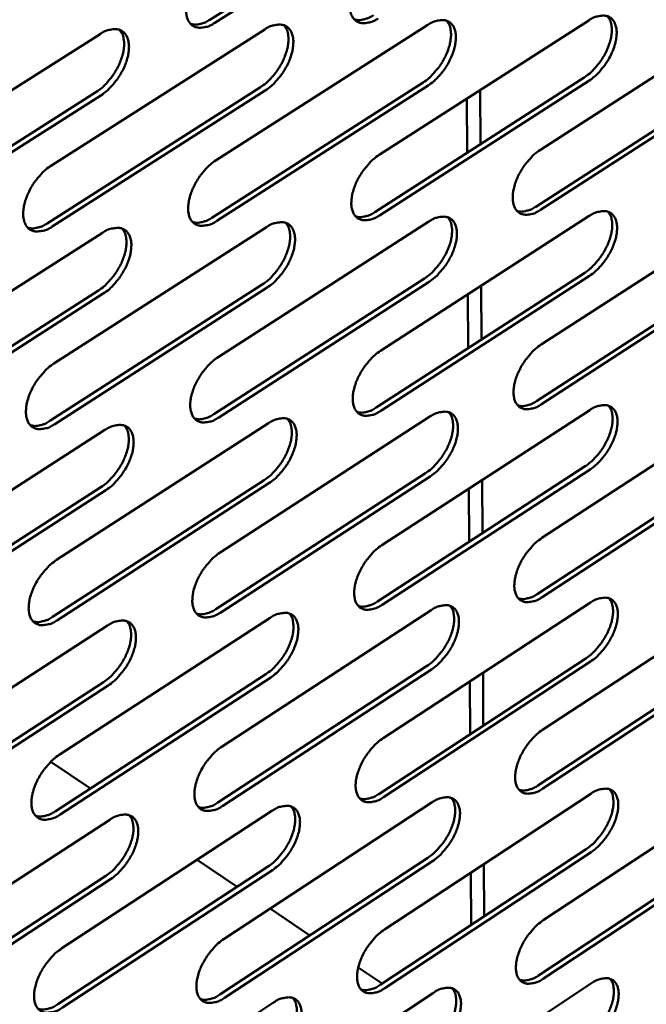
# Model space of a CAD drawing. Units: millimetres. Extents: x 72 to 6443, y 110 to 4510.
# Drawn here: x 5883 to 5922, y 3809 to 3869 of the extents above; entities that cross this region are included whole.
import ezdxf

# ---------------------------------------------------------------- set-up
doc = ezdxf.new("R2010")
doc.units = ezdxf.units.MM
doc.header["$LTSCALE"] = 22
doc.layers.add('Visible (ISO)', color=7, linetype='Continuous', lineweight=50)

msp = doc.modelspace()

# ---------------------------------------------------------------- linework, layer by layer
at = {"layer": 'Visible (ISO)'}
for p, q in [((5894.799, 3868.952), (5907.793, 3877.22)), ((5908.091, 3877.028), (5895.097, 3868.758)), ((5905.169, 3860.669), (5918.011, 3868.908)), ((5915.047, 3860.987), (5927.776, 3869.18)), ((5885.086, 3860.023), (5898.161, 3868.355)), ((5895.182, 3860.348), (5908.14, 3868.633)), ((5874.878, 3859.694), (5888.072, 3868.073)), ((5904.898, 3857.159), (5917.725, 3865.403)), ((5914.765, 3857.496), (5927.478, 3865.694)), ((5927.774, 3865.503), (5915.06, 3857.304)), ((5884.839, 3856.475), (5897.898, 3864.812)), ((5894.923, 3856.819), (5907.865, 3865.109)), ((5908.162, 3864.917), (5895.22, 3856.625)), ((5918.021, 3865.212), (5905.194, 3856.966)), ((5874.643, 3856.127), (5887.821, 3864.512)), ((5888.119, 3864.317), (5874.941, 3855.93)), ((5898.195, 3864.618), (5885.136, 3856.279)), ((5910.565, 3860.802), (5910.548, 3864.121)), ((5911.376, 3861.323), (5911.36, 3864.641)), ((5905.251, 3848.666), (5918.043, 3856.927)), ((5915.09, 3849.047), (5927.77, 3857.262)), ((5885.249, 3847.89), (5898.271, 3856.245)), ((5895.304, 3848.28), (5908.211, 3856.587)), ((5875.082, 3847.496), (5888.223, 3855.898)), ((5914.809, 3845.585), (5927.473, 3853.804)), ((5904.981, 3845.185), (5917.758, 3853.451)), ((5918.053, 3853.259), (5905.276, 3844.991)), ((5927.768, 3853.614), (5915.103, 3845.392)), ((5885.002, 3844.373), (5898.009, 3852.732)), ((5895.046, 3844.781), (5907.937, 3853.093)), ((5908.232, 3852.9), (5895.341, 3844.586)), ((5911.433, 3849.36), (5911.418, 3852.648)), ((5874.848, 3843.959), (5887.972, 3852.366)), ((5888.269, 3852.171), (5875.145, 3843.762)), ((5898.305, 3852.538), (5885.298, 3844.177)), ((5910.626, 3848.837), (5910.609, 3852.126)), ((5915.133, 3837.2), (5927.763, 3845.436)), ((5905.332, 3836.756), (5918.074, 3845.038)), ((5885.41, 3835.854), (5898.381, 3844.23)), ((5895.425, 3836.307), (5908.281, 3844.636)), ((5875.284, 3835.395), (5888.372, 3843.819)), ((5914.853, 3833.766), (5927.468, 3842.007)), ((5927.761, 3841.815), (5915.146, 3833.573)), ((5895.167, 3832.838), (5908.008, 3841.171)), ((5905.063, 3833.305), (5917.79, 3841.591)), ((5918.084, 3841.399), (5905.357, 3833.11)), ((5885.164, 3832.366), (5898.119, 3840.746)), ((5898.414, 3840.552), (5885.459, 3832.169)), ((5908.302, 3840.977), (5895.462, 3832.642)), ((5911.49, 3837.489), (5911.475, 3840.749)), ((5875.051, 3831.888), (5888.123, 3840.317)), ((5888.418, 3840.121), (5875.346, 3831.691)), ((5910.686, 3836.966), (5910.67, 3840.225)), ((5915.175, 3825.444), (5927.757, 3833.701)), ((5895.545, 3824.428), (5908.35, 3832.778)), ((5905.413, 3824.939), (5918.106, 3833.242)), ((5885.57, 3823.911), (5898.489, 3832.309)), ((5875.485, 3823.389), (5888.521, 3831.834)), ((5914.896, 3822.039), (5927.463, 3830.3)), ((5905.145, 3821.516), (5917.822, 3829.823)), ((5927.755, 3830.108), (5915.188, 3821.846)), ((5895.288, 3820.987), (5908.078, 3829.341)), ((5908.371, 3829.147), (5895.582, 3820.791)), ((5918.115, 3829.63), (5905.438, 3821.321)), ((5885.325, 3820.453), (5898.228, 3828.854)), ((5898.522, 3828.659), (5885.618, 3820.256)), ((5911.547, 3825.711), (5911.532, 3828.941)), ((5875.252, 3819.912), (5888.272, 3828.362)), ((5888.566, 3828.166), (5875.547, 3819.714)), ((5910.746, 3825.186), (5910.73, 3828.417)), ((5887.481, 3821.857), (5885.047, 3823.486)), ((5915.217, 3813.779), (5927.751, 3822.055)), ((5905.493, 3813.213), (5918.136, 3821.536)), ((5895.664, 3812.641), (5908.419, 3821.011)), ((5885.728, 3812.063), (5898.597, 3820.48)), ((5875.684, 3811.478), (5888.668, 3819.944)), ((5914.939, 3810.402), (5927.458, 3818.682)), ((5927.749, 3818.49), (5915.23, 3810.208)), ((5895.408, 3809.229), (5908.148, 3817.603)), ((5905.226, 3809.819), (5917.854, 3818.146)), ((5918.146, 3817.952), (5905.518, 3809.623)), ((5885.484, 3808.633), (5898.337, 3817.055)), ((5896.478, 3815.837), (5894.016, 3817.484)), ((5908.44, 3817.409), (5895.7, 3809.033)), ((5911.603, 3814.024), (5911.588, 3817.225)), ((5875.452, 3808.03), (5888.42, 3816.501)), ((5898.63, 3816.859), (5885.777, 3808.436)), ((5910.805, 3813.498), (5910.789, 3816.699)), ((5888.713, 3816.304), (5875.745, 3807.832)), ((5900.929, 3812.858), (5898.486, 3814.493)), ((5905.349, 3809.9), (5903.883, 3810.881)), ((5905.573, 3801.578), (5918.167, 3809.92)), ((5895.782, 3800.945), (5908.487, 3809.335)), ((5885.886, 3800.306), (5898.704, 3808.744))]:
    msp.add_line(p, q, dxfattribs=at)
at = {"layer": 'Visible (ISO)', "flags": 128}
for points in [[(5895.097, 3868.758, -0.04778), (5894.805, 3868.587, -0.062693), (5894.559, 3868.508, -0.024432), (5894.225, 3868.462, -0.053049), (5894.07, 3868.465, -0.07152), (5893.862, 3868.522, -0.072421), (5893.681, 3868.635, -0.066463), (5893.531, 3868.799, -0.065293), (5893.427, 3869, -0.043167), (5893.357, 3869.267, -0.045972), (5893.336, 3869.526, -0.028198), (5893.359, 3869.865, -0.032021), (5893.415, 3870.16, -0.022376), (5893.526, 3870.522, -0.024581), (5893.657, 3870.841, -0.020904), (5893.836, 3871.183, -0.021371), (5894.039, 3871.501, -0.022349), (5894.155, 3871.654, -0.007658), (5894.522, 3872.077, -0.040667), (5894.704, 3872.25, -0.023138), (5895.06, 3872.511)], [(5905.111, 3869.035, -0.047979), (5904.822, 3868.864, -0.062836), (5904.578, 3868.786, -0.024578), (5904.248, 3868.74, -0.053377), (5904.095, 3868.743, -0.071952), (5903.889, 3868.8, -0.072871), (5903.71, 3868.912, -0.066553), (5903.562, 3869.076, -0.065334), (5903.461, 3869.275, -0.042925), (5903.391, 3869.541, -0.045785), (5903.372, 3869.798, -0.027984), (5903.396, 3870.136, -0.031825), (5903.452, 3870.429, -0.022227), (5903.563, 3870.789, -0.024422), (5903.694, 3871.106, -0.020792), (5903.872, 3871.446, -0.021244), (5904.073, 3871.763, -0.022267), (5904.189, 3871.915, -0.007612), (5904.553, 3872.336, -0.04057), (5904.733, 3872.508, -0.023057), (5905.086, 3872.767)], [(5893.613, 3868.698, 0.039808), (5893.833, 3868.65, 0.066834), (5893.967, 3868.651, 0.019131), (5894.14, 3868.681, 0.014169), (5894.371, 3868.737, 0.049194), (5894.555, 3868.808, 0.034051), (5894.799, 3868.952)], [(5903.645, 3868.973, 0.039663), (5903.862, 3868.927, 0.066674), (5903.994, 3868.928, 0.019016), (5904.164, 3868.958, 0.014065), (5904.392, 3869.015, 0.049009), (5904.573, 3869.085, 0.033905), (5904.814, 3869.227)], [(5907.865, 3865.109, 0.022382), (5908.206, 3865.36, 0.039567), (5908.38, 3865.525, 0.00718), (5908.737, 3865.932, 0.021653), (5908.847, 3866.074, 0.02045), (5909.046, 3866.379, 0.020137), (5909.222, 3866.704, 0.023145), (5909.355, 3867.012, 0.021246), (5909.471, 3867.359, 0.029529), (5909.535, 3867.646, 0.025973), (5909.571, 3867.978, 0.041685), (5909.566, 3868.17, 0.023679), (5909.512, 3868.504, 0.074544), (5909.455, 3868.659, 0.044419), (5909.301, 3868.888)], [(5908.14, 3868.633, -0.048081), (5908.428, 3868.803, -0.062902), (5908.672, 3868.882, -0.02463), (5909, 3868.927, -0.053555), (5909.153, 3868.924, -0.072162), (5909.358, 3868.867, -0.073151), (5909.535, 3868.756, -0.066608), (5909.682, 3868.593, -0.065406), (5909.782, 3868.393, -0.042793), (5909.85, 3868.129, -0.04571), (5909.869, 3867.873, -0.02785), (5909.845, 3867.536, -0.031722), (5909.788, 3867.245, -0.022117), (5909.677, 3866.887, -0.024322), (5909.547, 3866.572, -0.020689), (5909.37, 3866.233, -0.021144), (5909.17, 3865.918, -0.022153), (5909.055, 3865.768, -0.007539), (5908.692, 3865.347, -0.040394), (5908.513, 3865.176, -0.022943), (5908.162, 3864.917)], [(5917.725, 3865.403, 0.022321), (5918.064, 3865.653, 0.039498), (5918.236, 3865.817, 0.007148), (5918.59, 3866.222, 0.02159), (5918.7, 3866.363, 0.020351), (5918.897, 3866.667, 0.020048), (5919.073, 3866.991, 0.02303), (5919.206, 3867.298, 0.021133), (5919.321, 3867.643, 0.029405), (5919.385, 3867.928, 0.02583), (5919.421, 3868.259, 0.041603), (5919.416, 3868.45, 0.02366), (5919.364, 3868.782, 0.074565), (5919.308, 3868.935, 0.044366), (5919.156, 3869.163)], [(5918.011, 3868.908, -0.04828), (5918.296, 3869.077, -0.063043), (5918.538, 3869.155, -0.024774), (5918.863, 3869.2, -0.053885), (5919.014, 3869.197, -0.072594), (5919.216, 3869.141, -0.073598), (5919.392, 3869.03, -0.066692), (5919.536, 3868.868, -0.06544), (5919.634, 3868.67, -0.042551), (5919.701, 3868.406, -0.045522), (5919.719, 3868.152, -0.02764), (5919.694, 3867.817, -0.031529), (5919.637, 3867.528, -0.021971), (5919.526, 3867.171, -0.024166), (5919.396, 3866.858, -0.02058), (5919.22, 3866.521, -0.02102), (5919.021, 3866.207, -0.022073), (5918.907, 3866.058, -0.007494), (5918.547, 3865.64, -0.040298), (5918.369, 3865.47, -0.022863), (5918.021, 3865.212)], [(5887.821, 3864.512, 0.022503), (5888.167, 3864.764, 0.039701), (5888.344, 3864.931, 0.007244), (5888.704, 3865.341, 0.021779), (5888.816, 3865.485, 0.020649), (5889.017, 3865.792, 0.020316), (5889.195, 3866.121, 0.023377), (5889.33, 3866.432, 0.021475), (5889.446, 3866.782, 0.029777), (5889.51, 3867.072, 0.026261), (5889.545, 3867.407, 0.041844), (5889.539, 3867.601, 0.02371), (5889.484, 3867.939, 0.074491), (5889.425, 3868.096, 0.044518), (5889.268, 3868.328)], [(5888.072, 3868.073, -0.047683), (5888.366, 3868.246, -0.062616), (5888.614, 3868.325, -0.024339), (5888.949, 3868.371, -0.052898), (5889.105, 3868.368, -0.071297), (5889.315, 3868.311, -0.072251), (5889.497, 3868.198, -0.066427), (5889.648, 3868.033, -0.065325), (5889.752, 3867.832, -0.043276), (5889.823, 3867.565, -0.046085), (5889.844, 3867.306, -0.028279), (5889.822, 3866.966, -0.032115), (5889.766, 3866.671, -0.022416), (5889.655, 3866.309, -0.024639), (5889.524, 3865.99, -0.020911), (5889.345, 3865.648, -0.021397), (5889.142, 3865.329, -0.022317), (5889.025, 3865.177, -0.00763), (5888.658, 3864.753, -0.040585), (5888.475, 3864.579, -0.023104), (5888.119, 3864.317)], [(5897.898, 3864.812, 0.022442), (5898.241, 3865.064, 0.039634), (5898.417, 3865.23, 0.007212), (5898.775, 3865.638, 0.021716), (5898.886, 3865.781, 0.020549), (5899.086, 3866.087, 0.020226), (5899.263, 3866.414, 0.023261), (5899.398, 3866.724, 0.02136), (5899.513, 3867.072, 0.029653), (5899.577, 3867.361, 0.026117), (5899.613, 3867.694, 0.041766), (5899.607, 3867.887, 0.023695), (5899.553, 3868.223, 0.07452), (5899.495, 3868.379, 0.04447), (5899.339, 3868.61)], [(5898.161, 3868.355, -0.047882), (5898.452, 3868.526, -0.062759), (5898.698, 3868.605, -0.024485), (5899.03, 3868.65, -0.053226), (5899.184, 3868.647, -0.07173), (5899.391, 3868.59, -0.072702), (5899.571, 3868.478, -0.066519), (5899.719, 3868.314, -0.065367), (5899.822, 3868.114, -0.043034), (5899.891, 3867.848, -0.045897), (5899.911, 3867.591, -0.028063), (5899.888, 3867.253, -0.031917), (5899.832, 3866.96, -0.022265), (5899.721, 3866.599, -0.02448), (5899.59, 3866.282, -0.020799), (5899.412, 3865.942, -0.02127), (5899.211, 3865.625, -0.022235), (5899.095, 3865.474, -0.007584), (5898.73, 3865.052, -0.040489), (5898.549, 3864.879, -0.023023), (5898.195, 3864.618)], [(5905.194, 3856.966, -0.047692), (5904.906, 3856.795, -0.062468), (5904.662, 3856.715, -0.024371), (5904.334, 3856.668, -0.05306), (5904.181, 3856.67, -0.072086), (5903.976, 3856.725, -0.073087), (5903.798, 3856.835, -0.067123), (5903.651, 3856.996, -0.065816), (5903.55, 3857.194, -0.043231), (5903.481, 3857.457, -0.046051), (5903.461, 3857.712, -0.028018), (5903.485, 3858.048, -0.031901), (5903.541, 3858.338, -0.02217), (5903.652, 3858.697, -0.024402), (5903.782, 3859.012, -0.020692), (5903.959, 3859.351, -0.021171), (5904.16, 3859.666, -0.022122), (5904.275, 3859.817, -0.007525), (5904.638, 3860.237, -0.040331), (5904.817, 3860.409, -0.022909), (5905.169, 3860.669)], [(5915.06, 3857.304, -0.047888), (5914.775, 3857.134, -0.062608), (5914.534, 3857.054, -0.024514), (5914.209, 3857.007, -0.053387), (5914.058, 3857.009, -0.072519), (5913.855, 3857.064, -0.073538), (5913.679, 3857.173, -0.067212), (5913.534, 3857.334, -0.065853), (5913.434, 3857.531, -0.042987), (5913.367, 3857.793, -0.045862), (5913.349, 3858.046, -0.027805), (5913.373, 3858.38, -0.031706), (5913.43, 3858.669, -0.022023), (5913.54, 3859.026, -0.024246), (5913.67, 3859.339, -0.020583), (5913.846, 3859.676, -0.021047), (5914.046, 3859.99, -0.022041), (5914.16, 3860.139, -0.00748), (5914.52, 3860.558, -0.040236), (5914.698, 3860.729, -0.02283), (5915.047, 3860.987)], [(5885.136, 3856.279, -0.047297), (5884.842, 3856.106, -0.062185), (5884.594, 3856.026, -0.024083), (5884.259, 3855.978, -0.052409), (5884.103, 3855.98, -0.07122), (5883.893, 3856.035, -0.072178), (5883.71, 3856.146, -0.066932), (5883.559, 3856.309, -0.065729), (5883.454, 3856.509, -0.043719), (5883.382, 3856.775, -0.04643), (5883.36, 3857.033, -0.028452), (5883.382, 3857.372, -0.032297), (5883.438, 3857.666, -0.02247), (5883.548, 3858.028, -0.024721), (5883.679, 3858.347, -0.020915), (5883.859, 3858.69, -0.021424), (5884.061, 3859.009, -0.022285), (5884.178, 3859.161, -0.007615), (5884.546, 3859.586, -0.040522), (5884.729, 3859.76, -0.02307), (5885.086, 3860.023)], [(5895.22, 3856.625, -0.047495), (5894.929, 3856.452, -0.062327), (5894.683, 3856.372, -0.024227), (5894.351, 3856.325, -0.052734), (5894.197, 3856.327, -0.071653), (5893.989, 3856.382, -0.072633), (5893.809, 3856.492, -0.067029), (5893.66, 3856.654, -0.065775), (5893.557, 3856.853, -0.043475), (5893.486, 3857.118, -0.04624), (5893.465, 3857.374, -0.028234), (5893.489, 3857.712, -0.032098), (5893.544, 3858.004, -0.022319), (5893.655, 3858.365, -0.024561), (5893.786, 3858.681, -0.020803), (5893.964, 3859.022, -0.021297), (5894.165, 3859.339, -0.022203), (5894.281, 3859.491, -0.00757), (5894.647, 3859.914, -0.040427), (5894.828, 3860.087, -0.02299), (5895.182, 3860.348)], [(5913.612, 3857.237, 0.039658), (5913.825, 3857.193, 0.066797), (5913.955, 3857.195, 0.019039), (5914.123, 3857.226, 0.014001), (5914.348, 3857.283, 0.048815), (5914.527, 3857.353, 0.033802), (5914.765, 3857.496)], [(5893.736, 3856.561, 0.039952), (5893.956, 3856.514, 0.067125), (5894.09, 3856.514, 0.019272), (5894.263, 3856.545, 0.014211), (5894.494, 3856.602, 0.049186), (5894.678, 3856.673, 0.034096), (5894.923, 3856.819)], [(5903.728, 3856.901, 0.039805), (5903.945, 3856.855, 0.066962), (5904.077, 3856.856, 0.019155), (5904.247, 3856.887, 0.014106), (5904.475, 3856.944, 0.049001), (5904.656, 3857.015, 0.033949), (5904.898, 3857.159)], [(5907.937, 3853.093, 0.022186), (5908.276, 3853.344, 0.039255), (5908.448, 3853.508, 0.007065), (5908.803, 3853.913, 0.021466), (5908.912, 3854.053, 0.020312), (5909.11, 3854.356, 0.019987), (5909.285, 3854.68, 0.023012), (5909.419, 3854.985, 0.021108), (5909.534, 3855.329, 0.029389), (5909.598, 3855.614, 0.025823), (5909.635, 3855.943, 0.041546), (5909.631, 3856.134, 0.02357), (5909.58, 3856.465, 0.074419), (5909.524, 3856.618, 0.044283), (5909.373, 3856.847)], [(5908.211, 3856.587, -0.047793), (5908.498, 3856.758, -0.062532), (5908.741, 3856.838, -0.024423), (5909.068, 3856.885, -0.053237), (5909.219, 3856.883, -0.072297), (5909.423, 3856.828, -0.073369), (5909.6, 3856.719, -0.067178), (5909.746, 3856.558, -0.065888), (5909.846, 3856.361, -0.043097), (5909.914, 3856.098, -0.045974), (5909.933, 3855.845, -0.027884), (5909.908, 3855.511, -0.031797), (5909.852, 3855.222, -0.022061), (5909.742, 3854.865, -0.024302), (5909.612, 3854.552, -0.02059), (5909.435, 3854.214, -0.021072), (5909.236, 3853.9, -0.02201), (5909.122, 3853.751, -0.007453), (5908.761, 3853.331, -0.040157), (5908.582, 3853.16, -0.022797), (5908.232, 3852.9)], [(5917.758, 3853.451, 0.022127), (5918.094, 3853.7, 0.039188), (5918.266, 3853.864, 0.007034), (5918.618, 3854.268, 0.021404), (5918.726, 3854.407, 0.020215), (5918.923, 3854.709, 0.0199), (5919.097, 3855.03, 0.022899), (5919.23, 3855.334, 0.020997), (5919.345, 3855.677, 0.029266), (5919.409, 3855.96, 0.025681), (5919.447, 3856.288, 0.041463), (5919.443, 3856.477, 0.02355), (5919.393, 3856.807, 0.074438), (5919.338, 3856.959, 0.044229), (5919.188, 3857.186)], [(5918.043, 3856.927, -0.047989), (5918.327, 3857.096, -0.062672), (5918.568, 3857.176, -0.024566), (5918.891, 3857.222, -0.053564), (5919.042, 3857.22, -0.072729), (5919.243, 3857.166, -0.073819), (5919.418, 3857.057, -0.067265), (5919.561, 3856.897, -0.065922), (5919.66, 3856.701, -0.042853), (5919.726, 3856.44, -0.045785), (5919.744, 3856.188, -0.027672), (5919.719, 3855.855, -0.031603), (5919.662, 3855.568, -0.021915), (5919.552, 3855.213, -0.024147), (5919.422, 3854.901, -0.020482), (5919.247, 3854.566, -0.020949), (5919.048, 3854.253, -0.021931), (5918.936, 3854.105, -0.007409), (5918.577, 3853.687, -0.040062), (5918.4, 3853.517, -0.022718), (5918.053, 3853.259)], [(5883.634, 3856.217, 0.040098), (5883.857, 3856.168, 0.067288), (5883.993, 3856.168, 0.019389), (5884.169, 3856.199, 0.014317), (5884.403, 3856.256, 0.049372), (5884.59, 3856.328, 0.034244), (5884.839, 3856.475)], [(5888.223, 3855.898, -0.047399), (5888.516, 3856.071, -0.06225), (5888.763, 3856.151, -0.024135), (5889.097, 3856.199, -0.052585), (5889.252, 3856.197, -0.071431), (5889.461, 3856.142, -0.072462), (5889.642, 3856.031, -0.066993), (5889.792, 3855.869, -0.065807), (5889.896, 3855.67, -0.043585), (5889.967, 3855.405, -0.046354), (5889.988, 3855.148, -0.028315), (5889.965, 3854.811, -0.032191), (5889.91, 3854.518, -0.022358), (5889.799, 3854.158, -0.024619), (5889.668, 3853.841, -0.02081), (5889.49, 3853.5, -0.021322), (5889.288, 3853.182, -0.022172), (5889.172, 3853.031, -0.007542), (5888.806, 3852.607, -0.040346), (5888.624, 3852.433, -0.022956), (5888.269, 3852.171)], [(5898.009, 3852.732, 0.022245), (5898.35, 3852.983, 0.039321), (5898.524, 3853.148, 0.007095), (5898.881, 3853.555, 0.021527), (5898.991, 3853.696, 0.02041), (5899.19, 3854, 0.020075), (5899.366, 3854.325, 0.023127), (5899.5, 3854.632, 0.02122), (5899.616, 3854.978, 0.029512), (5899.68, 3855.264, 0.025965), (5899.717, 3855.595, 0.041627), (5899.712, 3855.786, 0.023588), (5899.66, 3856.119, 0.074397), (5899.603, 3856.274, 0.044335), (5899.45, 3856.504)], [(5898.271, 3856.245, -0.047596), (5898.561, 3856.417, -0.062391), (5898.806, 3856.496, -0.024279), (5899.137, 3856.544, -0.05291), (5899.29, 3856.542, -0.071864), (5899.496, 3856.487, -0.072916), (5899.676, 3856.377, -0.067087), (5899.823, 3856.215, -0.06585), (5899.925, 3856.017, -0.043341), (5899.995, 3855.754, -0.046164), (5900.015, 3855.499, -0.028098), (5899.991, 3855.163, -0.031993), (5899.935, 3854.872, -0.022209), (5899.825, 3854.513, -0.02446), (5899.695, 3854.198, -0.020699), (5899.517, 3853.859, -0.021196), (5899.316, 3853.543, -0.022091), (5899.202, 3853.393, -0.007497), (5898.838, 3852.971, -0.040251), (5898.657, 3852.799, -0.022876), (5898.305, 3852.538)], [(5887.972, 3852.366, 0.022304), (5888.316, 3852.619, 0.039386), (5888.492, 3852.785, 0.007126), (5888.851, 3853.194, 0.021589), (5888.961, 3853.335, 0.020508), (5889.161, 3853.641, 0.020162), (5889.339, 3853.967, 0.023241), (5889.473, 3854.275, 0.021333), (5889.589, 3854.623, 0.029635), (5889.653, 3854.91, 0.026108), (5889.69, 3855.242, 0.041706), (5889.685, 3855.435, 0.023603), (5889.631, 3855.77, 0.074371), (5889.574, 3855.926, 0.044384), (5889.419, 3856.157)], [(5915.103, 3845.392, -0.047599), (5914.819, 3845.222, -0.062239), (5914.579, 3845.141, -0.024306), (5914.255, 3845.093, -0.053064), (5914.104, 3845.094, -0.072645), (5913.903, 3845.147, -0.07375), (5913.727, 3845.254, -0.067783), (5913.583, 3845.412, -0.066336), (5913.484, 3845.607, -0.043292), (5913.417, 3845.866, -0.046126), (5913.398, 3846.117, -0.027838), (5913.423, 3846.45, -0.03178), (5913.479, 3846.736, -0.021967), (5913.589, 3847.091, -0.024226), (5913.719, 3847.403, -0.020485), (5913.894, 3847.739, -0.020975), (5914.093, 3848.051, -0.0219), (5914.206, 3848.199, -0.007395), (5914.565, 3848.618, -0.040001), (5914.743, 3848.788, -0.022685), (5915.09, 3849.047)], [(5905.276, 3844.991, -0.047405), (5904.989, 3844.82, -0.062101), (5904.746, 3844.739, -0.024165), (5904.419, 3844.69, -0.05274), (5904.267, 3844.691, -0.072212), (5904.063, 3844.744, -0.073296), (5903.885, 3844.852, -0.067692), (5903.739, 3845.011, -0.066299), (5903.638, 3845.207, -0.043539), (5903.569, 3845.467, -0.046317), (5903.55, 3845.72, -0.028052), (5903.574, 3846.054, -0.031976), (5903.63, 3846.342, -0.022114), (5903.74, 3846.699, -0.024382), (5903.869, 3847.012, -0.020593), (5904.046, 3847.35, -0.021098), (5904.246, 3847.664, -0.021979), (5904.36, 3847.813, -0.007439), (5904.722, 3848.234, -0.040095), (5904.901, 3848.406, -0.022764), (5905.251, 3848.666)], [(5885.298, 3844.177, -0.047014), (5885.005, 3844.003, -0.061822), (5884.759, 3843.921, -0.02388), (5884.424, 3843.872, -0.052094), (5884.269, 3843.872, -0.071344), (5884.06, 3843.926, -0.072381), (5883.878, 3844.035, -0.067496), (5883.727, 3844.195, -0.066212), (5883.623, 3844.393, -0.044032), (5883.551, 3844.656, -0.046701), (5883.529, 3844.912, -0.028488), (5883.551, 3845.249, -0.032374), (5883.607, 3845.541, -0.022413), (5883.717, 3845.902, -0.0247), (5883.847, 3846.218, -0.020813), (5884.026, 3846.56, -0.021349), (5884.228, 3846.877, -0.02214), (5884.344, 3847.029, -0.007528), (5884.711, 3847.453, -0.040284), (5884.893, 3847.628, -0.022923), (5885.249, 3847.89)], [(5895.341, 3844.586, -0.04721), (5895.051, 3844.413, -0.061962), (5894.807, 3844.332, -0.024022), (5894.476, 3844.283, -0.052417), (5894.322, 3844.284, -0.071778), (5894.116, 3844.337, -0.072839), (5893.936, 3844.446, -0.067596), (5893.788, 3844.605, -0.066258), (5893.685, 3844.802, -0.043785), (5893.615, 3845.064, -0.046509), (5893.594, 3845.318, -0.028269), (5893.617, 3845.654, -0.032174), (5893.673, 3845.944, -0.022262), (5893.783, 3846.303, -0.02454), (5893.913, 3846.617, -0.020702), (5894.091, 3846.957, -0.021223), (5894.291, 3847.273, -0.022059), (5894.406, 3847.423, -0.007483), (5894.771, 3847.846, -0.040189), (5894.951, 3848.019, -0.022843), (5895.304, 3848.28)], [(5913.655, 3845.322, 0.039792), (5913.869, 3845.279, 0.067075), (5913.998, 3845.281, 0.019172), (5914.166, 3845.312, 0.014039), (5914.391, 3845.37, 0.048802), (5914.571, 3845.441, 0.033841), (5914.809, 3845.585)], [(5893.858, 3844.519, 0.04009), (5894.077, 3844.472, 0.067409), (5894.211, 3844.473, 0.019409), (5894.384, 3844.504, 0.01425), (5894.616, 3844.562, 0.049173), (5894.801, 3844.634, 0.034137), (5895.046, 3844.781)], [(5903.81, 3844.923, 0.039941), (5904.027, 3844.878, 0.067243), (5904.158, 3844.879, 0.019291), (5904.328, 3844.91, 0.014144), (5904.557, 3844.968, 0.048987), (5904.739, 3845.04, 0.033989), (5904.981, 3845.185)], [(5908.008, 3841.171, 0.021993), (5908.344, 3841.421, 0.038947), (5908.516, 3841.585, 0.006951), (5908.869, 3841.989, 0.02128), (5908.977, 3842.127, 0.020176), (5909.173, 3842.428, 0.019839), (5909.348, 3842.749, 0.02288), (5909.481, 3843.052, 0.020971), (5909.597, 3843.393, 0.029249), (5909.661, 3843.675, 0.025673), (5909.699, 3844.002, 0.041405), (5909.696, 3844.191, 0.023461), (5909.647, 3844.52, 0.074292), (5909.592, 3844.672, 0.044146), (5909.443, 3844.899)], [(5908.281, 3844.636, -0.047505), (5908.567, 3844.807, -0.062164), (5908.809, 3844.888, -0.024216), (5909.134, 3844.937, -0.052915), (5909.285, 3844.936, -0.072423), (5909.488, 3844.883, -0.07358), (5909.665, 3844.775, -0.067749), (5909.81, 3844.617, -0.066371), (5909.909, 3844.422, -0.043403), (5909.977, 3844.162, -0.046239), (5909.996, 3843.911, -0.027917), (5909.971, 3843.578, -0.031872), (5909.915, 3843.292, -0.022005), (5909.805, 3842.937, -0.024282), (5909.676, 3842.625, -0.020491), (5909.5, 3842.289, -0.021), (5909.302, 3841.976, -0.021869), (5909.189, 3841.828, -0.007368), (5908.828, 3841.409, -0.039922), (5908.65, 3841.237, -0.022653), (5908.302, 3840.977)], [(5917.79, 3841.591, 0.021935), (5918.124, 3841.84, 0.038882), (5918.295, 3842.003, 0.006921), (5918.646, 3842.405, 0.02122), (5918.752, 3842.543, 0.02008), (5918.948, 3842.843, 0.019753), (5919.122, 3843.162, 0.022768), (5919.254, 3843.463, 0.020862), (5919.369, 3843.804, 0.029127), (5919.434, 3844.084, 0.025533), (5919.472, 3844.41, 0.041322), (5919.469, 3844.597, 0.02344), (5919.421, 3844.924, 0.074308), (5919.367, 3845.076, 0.044091), (5919.22, 3845.301)], [(5918.074, 3845.038, -0.047698), (5918.357, 3845.208, -0.062302), (5918.597, 3845.289, -0.024357), (5918.92, 3845.337, -0.05324), (5919.069, 3845.336, -0.072856), (5919.27, 3845.283, -0.074033), (5919.444, 3845.176, -0.067838), (5919.587, 3845.019, -0.066405), (5919.685, 3844.825, -0.043157), (5919.751, 3844.566, -0.046048), (5919.769, 3844.316, -0.027705), (5919.743, 3843.985, -0.031677), (5919.687, 3843.701, -0.02186), (5919.577, 3843.347, -0.024127), (5919.448, 3843.038, -0.020384), (5919.273, 3842.703, -0.020878), (5919.076, 3842.392, -0.02179), (5918.964, 3842.245, -0.007325), (5918.606, 3841.828, -0.039829), (5918.43, 3841.657, -0.022575), (5918.084, 3841.399)], [(5883.797, 3844.11, 0.040238), (5884.019, 3844.062, 0.067575), (5884.155, 3844.062, 0.019528), (5884.331, 3844.093, 0.014356), (5884.566, 3844.151, 0.049359), (5884.753, 3844.224, 0.034285), (5885.002, 3844.373)], [(5898.119, 3840.746, 0.02205), (5898.458, 3840.997, 0.039011), (5898.631, 3841.162, 0.006981), (5898.986, 3841.567, 0.02134), (5899.095, 3841.706, 0.020272), (5899.293, 3842.008, 0.019925), (5899.469, 3842.331, 0.022993), (5899.602, 3842.635, 0.021082), (5899.718, 3842.978, 0.029371), (5899.782, 3843.262, 0.025814), (5899.82, 3843.59, 0.041486), (5899.816, 3843.78, 0.02348), (5899.766, 3844.111, 0.074272), (5899.711, 3844.264, 0.044199), (5899.56, 3844.492)], [(5898.381, 3844.23, -0.04731), (5898.669, 3844.402, -0.062026), (5898.913, 3844.483, -0.024074), (5899.243, 3844.532, -0.052591), (5899.395, 3844.531, -0.071989), (5899.601, 3844.478, -0.073124), (5899.779, 3844.37, -0.067655), (5899.926, 3844.211, -0.066333), (5900.028, 3844.015, -0.04365), (5900.097, 3843.754, -0.046431), (5900.117, 3843.501, -0.028132), (5900.093, 3843.167, -0.032069), (5900.038, 3842.879, -0.022152), (5899.928, 3842.522, -0.024439), (5899.798, 3842.209, -0.0206), (5899.621, 3841.87, -0.021123), (5899.421, 3841.556, -0.021948), (5899.307, 3841.407, -0.007412), (5898.945, 3840.985, -0.040016), (5898.765, 3840.813, -0.022731), (5898.414, 3840.552)], [(5888.123, 3840.317, 0.022107), (5888.464, 3840.569, 0.039075), (5888.639, 3840.734, 0.007011), (5888.996, 3841.141, 0.0214), (5889.105, 3841.281, 0.020368), (5889.304, 3841.585, 0.020011), (5889.481, 3841.909, 0.023106), (5889.615, 3842.214, 0.021193), (5889.731, 3842.559, 0.029493), (5889.796, 3842.844, 0.025955), (5889.833, 3843.174, 0.041566), (5889.829, 3843.364, 0.023496), (5889.777, 3843.697, 0.074249), (5889.721, 3843.852, 0.044249), (5889.569, 3844.081)], [(5888.372, 3843.819, -0.047115), (5888.664, 3843.992, -0.061886), (5888.91, 3844.074, -0.023931), (5889.243, 3844.123, -0.052268), (5889.397, 3844.122, -0.071555), (5889.605, 3844.069, -0.072667), (5889.786, 3843.96, -0.067558), (5889.935, 3843.8, -0.06629), (5890.039, 3843.603, -0.043897), (5890.109, 3843.341, -0.046623), (5890.13, 3843.087, -0.02835), (5890.108, 3842.751, -0.032268), (5890.052, 3842.461, -0.022301), (5889.942, 3842.102, -0.024598), (5889.812, 3841.787, -0.020709), (5889.634, 3841.447, -0.021248), (5889.433, 3841.131, -0.022028), (5889.318, 3840.981, -0.007456), (5888.953, 3840.557, -0.04011), (5888.772, 3840.384, -0.02281), (5888.418, 3840.121)], [(5915.146, 3833.573, -0.04731), (5914.863, 3833.402, -0.061873), (5914.623, 3833.321, -0.024099), (5914.301, 3833.27, -0.052739), (5914.151, 3833.27, -0.072764), (5913.95, 3833.321, -0.073956), (5913.775, 3833.427, -0.068355), (5913.632, 3833.583, -0.06682), (5913.533, 3833.775, -0.0436), (5913.466, 3834.032, -0.04639), (5913.448, 3834.282, -0.027871), (5913.472, 3834.612, -0.031854), (5913.528, 3834.896, -0.021911), (5913.638, 3835.25, -0.024206), (5913.767, 3835.559, -0.020387), (5913.942, 3835.894, -0.020904), (5914.14, 3836.205, -0.021759), (5914.252, 3836.352, -0.007311), (5914.61, 3836.77, -0.039769), (5914.787, 3836.941, -0.022542), (5915.133, 3837.2)], [(5895.462, 3832.642, -0.046925), (5895.173, 3832.469, -0.061599), (5894.929, 3832.387, -0.023818), (5894.6, 3832.336, -0.052097), (5894.447, 3832.335, -0.071895), (5894.241, 3832.387, -0.073039), (5894.062, 3832.493, -0.068162), (5893.914, 3832.651, -0.066742), (5893.812, 3832.845, -0.044099), (5893.742, 3833.105, -0.046778), (5893.722, 3833.357, -0.028304), (5893.745, 3833.69, -0.03225), (5893.8, 3833.978, -0.022205), (5893.91, 3834.335, -0.02452), (5894.039, 3834.648, -0.020603), (5894.217, 3834.987, -0.02115), (5894.416, 3835.301, -0.021917), (5894.53, 3835.451, -0.007398), (5894.894, 3835.873, -0.039955), (5895.073, 3836.045, -0.022698), (5895.425, 3836.307)], [(5905.357, 3833.11, -0.047118), (5905.071, 3832.938, -0.061736), (5904.83, 3832.856, -0.023959), (5904.503, 3832.806, -0.052417), (5904.352, 3832.805, -0.072329), (5904.149, 3832.857, -0.073498), (5903.972, 3832.963, -0.068261), (5903.826, 3833.119, -0.066783), (5903.726, 3833.313, -0.043849), (5903.657, 3833.571, -0.046584), (5903.638, 3833.822, -0.028086), (5903.662, 3834.154, -0.032051), (5903.717, 3834.44, -0.022057), (5903.827, 3834.795, -0.024362), (5903.956, 3835.106, -0.020494), (5904.133, 3835.443, -0.021026), (5904.331, 3835.755, -0.021838), (5904.444, 3835.904, -0.007354), (5904.805, 3836.324, -0.039862), (5904.983, 3836.496, -0.02262), (5905.332, 3836.756)], [(5885.459, 3832.169, -0.046732), (5885.167, 3831.994, -0.061461), (5884.921, 3831.912, -0.023677), (5884.588, 3831.861, -0.051777), (5884.434, 3831.86, -0.07146), (5884.226, 3831.912, -0.072577), (5884.044, 3832.019, -0.06806), (5883.894, 3832.177, -0.066696), (5883.79, 3832.373, -0.044348), (5883.719, 3832.633, -0.046972), (5883.697, 3832.887, -0.028524), (5883.719, 3833.222, -0.032451), (5883.774, 3833.512, -0.022355), (5883.884, 3833.871, -0.02468), (5884.014, 3834.185, -0.020712), (5884.192, 3834.526, -0.021275), (5884.393, 3834.842, -0.021996), (5884.508, 3834.992, -0.007442), (5884.874, 3835.417, -0.040048), (5885.055, 3835.59, -0.022777), (5885.41, 3835.854)], [(5903.892, 3833.038, 0.040072), (5904.108, 3832.993, 0.067517), (5904.24, 3832.995, 0.019422), (5904.41, 3833.027, 0.014179), (5904.639, 3833.086, 0.048969), (5904.821, 3833.158, 0.034024), (5905.063, 3833.305)], [(5913.698, 3833.5, 0.039921), (5913.912, 3833.457, 0.067346), (5914.041, 3833.459, 0.019302), (5914.208, 3833.491, 0.014073), (5914.434, 3833.55, 0.048784), (5914.614, 3833.622, 0.033875), (5914.853, 3833.766)], [(5917.822, 3829.823, 0.021745), (5918.154, 3830.072, 0.038579), (5918.324, 3830.234, 0.006811), (5918.673, 3830.635, 0.021039), (5918.779, 3830.771, 0.019946), (5918.973, 3831.068, 0.019608), (5919.146, 3831.385, 0.022638), (5919.278, 3831.684, 0.020727), (5919.394, 3832.022, 0.028989), (5919.458, 3832.3, 0.025385), (5919.498, 3832.623, 0.04118), (5919.495, 3832.809, 0.023329), (5919.449, 3833.134, 0.074176), (5919.397, 3833.284, 0.043952), (5919.252, 3833.508)], [(5918.106, 3833.242, -0.047408), (5918.387, 3833.412, -0.061935), (5918.626, 3833.494, -0.02415), (5918.948, 3833.544, -0.052913), (5919.096, 3833.544, -0.072975), (5919.296, 3833.493, -0.074241), (5919.47, 3833.388, -0.068411), (5919.612, 3833.233, -0.066889), (5919.71, 3833.041, -0.043463), (5919.775, 3832.784, -0.046311), (5919.793, 3832.537, -0.027737), (5919.768, 3832.208, -0.031751), (5919.712, 3831.925, -0.021805), (5919.602, 3831.573, -0.024108), (5919.474, 3831.266, -0.020288), (5919.3, 3830.932, -0.020807), (5919.103, 3830.623, -0.021651), (5918.992, 3830.476, -0.007242), (5918.635, 3830.059, -0.039598), (5918.459, 3829.889, -0.022433), (5918.115, 3829.63)], [(5893.979, 3832.571, 0.040222), (5894.198, 3832.525, 0.067686), (5894.332, 3832.526, 0.019543), (5894.504, 3832.558, 0.014285), (5894.737, 3832.617, 0.049155), (5894.922, 3832.69, 0.034173), (5895.167, 3832.838)], [(5908.078, 3829.341, 0.021802), (5908.412, 3829.591, 0.038643), (5908.583, 3829.754, 0.00684), (5908.935, 3830.156, 0.021098), (5909.041, 3830.293, 0.02004), (5909.237, 3830.592, 0.019692), (5909.411, 3830.91, 0.022749), (5909.543, 3831.211, 0.020835), (5909.659, 3831.55, 0.029109), (5909.724, 3831.829, 0.025523), (5909.763, 3832.154, 0.041263), (5909.76, 3832.341, 0.023351), (5909.713, 3832.668, 0.074163), (5909.66, 3832.819, 0.044008), (5909.513, 3833.044)], [(5908.35, 3832.778, -0.047216), (5908.635, 3832.95, -0.061799), (5908.876, 3833.031, -0.02401), (5909.2, 3833.082, -0.052591), (5909.351, 3833.082, -0.072541), (5909.553, 3833.031, -0.073784), (5909.729, 3832.925, -0.068319), (5909.873, 3832.769, -0.066855), (5909.972, 3832.576, -0.043712), (5910.04, 3832.319, -0.046505), (5910.058, 3832.069, -0.027951), (5910.034, 3831.739, -0.031946), (5909.978, 3831.455, -0.021949), (5909.869, 3831.101, -0.024262), (5909.74, 3830.792, -0.020394), (5909.565, 3830.457, -0.020928), (5909.367, 3830.145, -0.021729), (5909.255, 3829.998, -0.007285), (5908.895, 3829.579, -0.039691), (5908.718, 3829.408, -0.02251), (5908.371, 3829.147)], [(5883.958, 3832.099, 0.040372), (5884.18, 3832.051, 0.067855), (5884.316, 3832.052, 0.019663), (5884.491, 3832.083, 0.014392), (5884.727, 3832.142, 0.049341), (5884.915, 3832.216, 0.034321), (5885.164, 3832.366)], [(5888.272, 3828.362, 0.021914), (5888.611, 3828.614, 0.038768), (5888.784, 3828.778, 0.006898), (5889.14, 3829.184, 0.021215), (5889.248, 3829.322, 0.020229), (5889.446, 3829.623, 0.019861), (5889.622, 3829.945, 0.022972), (5889.756, 3830.248, 0.021053), (5889.872, 3830.59, 0.029351), (5889.937, 3830.873, 0.025802), (5889.975, 3831.2, 0.041425), (5889.972, 3831.389, 0.023388), (5889.922, 3831.719, 0.074124), (5889.868, 3831.873, 0.044113), (5889.718, 3832.101)], [(5888.521, 3831.834, -0.046831), (5888.812, 3832.009, -0.061525), (5889.056, 3832.091, -0.023728), (5889.388, 3832.142, -0.051949), (5889.542, 3832.142, -0.071672), (5889.748, 3832.091, -0.072865), (5889.929, 3831.984, -0.068123), (5890.077, 3831.827, -0.066774), (5890.18, 3831.632, -0.044211), (5890.251, 3831.372, -0.046893), (5890.272, 3831.12, -0.028385), (5890.249, 3830.786, -0.032344), (5890.194, 3830.498, -0.022244), (5890.084, 3830.141, -0.024577), (5889.955, 3829.828, -0.02061), (5889.777, 3829.489, -0.021175), (5889.577, 3829.175, -0.021886), (5889.463, 3829.025, -0.007371), (5889.099, 3828.602, -0.039876), (5888.919, 3828.429, -0.022665), (5888.566, 3828.166)], [(5898.228, 3828.854, 0.021858), (5898.565, 3829.105, 0.038706), (5898.737, 3829.269, 0.006869), (5899.091, 3829.673, 0.021156), (5899.198, 3829.81, 0.020135), (5899.395, 3830.11, 0.019776), (5899.57, 3830.43, 0.02286), (5899.703, 3830.732, 0.020944), (5899.819, 3831.073, 0.02923), (5899.884, 3831.354, 0.025662), (5899.922, 3831.68, 0.041345), (5899.919, 3831.868, 0.02337), (5899.871, 3832.196, 0.074145), (5899.817, 3832.348, 0.044062), (5899.669, 3832.575)], [(5898.489, 3832.309, -0.047024), (5898.777, 3832.482, -0.061662), (5899.02, 3832.564, -0.023869), (5899.348, 3832.614, -0.05227), (5899.5, 3832.615, -0.072107), (5899.704, 3832.563, -0.073325), (5899.882, 3832.457, -0.068223), (5900.029, 3832.3, -0.066817), (5900.13, 3832.106, -0.043962), (5900.199, 3831.848, -0.046699), (5900.219, 3831.597, -0.028167), (5900.195, 3831.265, -0.032144), (5900.14, 3830.979, -0.022096), (5900.03, 3830.624, -0.024419), (5899.901, 3830.313, -0.020501), (5899.724, 3829.976, -0.021051), (5899.526, 3829.663, -0.021807), (5899.413, 3829.514, -0.007328), (5899.051, 3829.093, -0.039783), (5898.872, 3828.921, -0.022588), (5898.522, 3828.659)], [(5915.188, 3821.846, -0.047021), (5914.907, 3821.674, -0.061508), (5914.668, 3821.592, -0.023893), (5914.346, 3821.539, -0.052411), (5914.197, 3821.538, -0.072873), (5913.997, 3821.588, -0.074155), (5913.823, 3821.691, -0.068926), (5913.68, 3821.845, -0.067305), (5913.582, 3822.035, -0.043911), (5913.515, 3822.29, -0.046655), (5913.497, 3822.537, -0.027904), (5913.521, 3822.865, -0.031928), (5913.577, 3823.148, -0.021856), (5913.687, 3823.499, -0.024186), (5913.814, 3823.807, -0.02029), (5913.989, 3824.14, -0.020833), (5914.186, 3824.45, -0.021621), (5914.297, 3824.597, -0.007229), (5914.655, 3825.015, -0.039539), (5914.831, 3825.185, -0.022401), (5915.175, 3825.444)], [(5905.438, 3821.321, -0.046831), (5905.153, 3821.148, -0.061374), (5904.912, 3821.066, -0.023754), (5904.587, 3821.013, -0.052092), (5904.437, 3821.012, -0.072439), (5904.234, 3821.062, -0.073694), (5904.058, 3821.166, -0.068829), (5903.913, 3821.32, -0.067268), (5903.813, 3821.512, -0.044162), (5903.745, 3821.767, -0.046851), (5903.725, 3822.016, -0.02812), (5903.749, 3822.346, -0.032126), (5903.804, 3822.63, -0.022001), (5903.914, 3822.983, -0.024342), (5904.042, 3823.292, -0.020397), (5904.218, 3823.628, -0.020954), (5904.416, 3823.939, -0.021698), (5904.528, 3824.087, -0.007271), (5904.888, 3824.507, -0.03963), (5905.065, 3824.678, -0.022478), (5905.413, 3824.939)], [(5895.582, 3820.791, -0.046641), (5895.294, 3820.617, -0.061239), (5895.051, 3820.534, -0.023615), (5894.723, 3820.482, -0.051774), (5894.571, 3820.48, -0.072003), (5894.366, 3820.53, -0.073231), (5894.187, 3820.635, -0.068728), (5894.04, 3820.789, -0.067226), (5893.938, 3820.982, -0.044414), (5893.869, 3821.239, -0.047047), (5893.848, 3821.489, -0.028339), (5893.871, 3821.82, -0.032325), (5893.926, 3822.106, -0.022148), (5894.036, 3822.462, -0.024499), (5894.165, 3822.772, -0.020504), (5894.341, 3823.11, -0.021077), (5894.54, 3823.423, -0.021776), (5894.653, 3823.571, -0.007314), (5895.016, 3823.993, -0.039722), (5895.195, 3824.166, -0.022555), (5895.545, 3824.428)], [(5885.618, 3820.256, -0.04645), (5885.328, 3820.08, -0.061103), (5885.083, 3819.997, -0.023475), (5884.751, 3819.944, -0.051457), (5884.597, 3819.943, -0.071568), (5884.39, 3819.993, -0.072766), (5884.209, 3820.098, -0.068623), (5884.06, 3820.253, -0.06718), (5883.956, 3820.447, -0.044666), (5883.885, 3820.705, -0.047244), (5883.864, 3820.957, -0.02856), (5883.886, 3821.289, -0.032527), (5883.94, 3821.577, -0.022298), (5884.05, 3821.934, -0.024659), (5884.179, 3822.247, -0.020613), (5884.357, 3822.586, -0.021202), (5884.557, 3822.901, -0.021855), (5884.671, 3823.05, -0.007357), (5885.036, 3823.474, -0.039815), (5885.217, 3823.648, -0.022633), (5885.57, 3823.911)], [(5913.741, 3821.769, 0.040045), (5913.954, 3821.726, 0.067611), (5914.084, 3821.728, 0.019428), (5914.251, 3821.761, 0.014104), (5914.477, 3821.82, 0.048761), (5914.658, 3821.893, 0.033905), (5914.896, 3822.039)], [(5918.136, 3821.536, -0.047118), (5918.417, 3821.707, -0.061569), (5918.655, 3821.789, -0.023943), (5918.975, 3821.841, -0.052584), (5919.123, 3821.843, -0.073085), (5919.322, 3821.793, -0.074442), (5919.495, 3821.69, -0.068983), (5919.637, 3821.537, -0.067374), (5919.734, 3821.347, -0.043772), (5919.8, 3821.093, -0.046574), (5919.818, 3820.848, -0.02777), (5919.792, 3820.521, -0.031824), (5919.737, 3820.24, -0.021749), (5919.627, 3819.89, -0.024088), (5919.5, 3819.584, -0.020192), (5919.326, 3819.252, -0.020737), (5919.13, 3818.944, -0.021514), (5919.02, 3818.798, -0.007161), (5918.664, 3818.382, -0.03937), (5918.489, 3818.212, -0.022293), (5918.146, 3817.952)], [(5903.973, 3821.246, 0.040197), (5904.189, 3821.201, 0.067784), (5904.321, 3821.203, 0.01955), (5904.49, 3821.235, 0.014211), (5904.72, 3821.295, 0.048946), (5904.903, 3821.369, 0.034054), (5905.145, 3821.516)], [(5908.148, 3817.603, 0.021613), (5908.48, 3817.853, 0.038342), (5908.649, 3818.015, 0.006731), (5908.999, 3818.416, 0.020917), (5909.105, 3818.551, 0.019906), (5909.299, 3818.847, 0.019547), (5909.473, 3819.164, 0.022618), (5909.605, 3819.462, 0.0207), (5909.721, 3819.799, 0.028969), (5909.786, 3820.075, 0.025374), (5909.825, 3820.398, 0.04112), (5909.824, 3820.583, 0.02324), (5909.778, 3820.907, 0.074031), (5909.726, 3821.057, 0.043869), (5909.583, 3821.282)], [(5908.419, 3821.011, -0.046929), (5908.702, 3821.184, -0.061435), (5908.943, 3821.266, -0.023804), (5909.266, 3821.318, -0.052265), (5909.416, 3821.319, -0.07265), (5909.617, 3821.27, -0.073982), (5909.792, 3821.166, -0.068889), (5909.936, 3821.013, -0.06734), (5910.035, 3820.822, -0.044024), (5910.102, 3820.567, -0.046771), (5910.121, 3820.32, -0.027984), (5910.096, 3819.991, -0.03202), (5910.041, 3819.709, -0.021893), (5909.931, 3819.357, -0.024242), (5909.804, 3819.049, -0.020297), (5909.628, 3818.716, -0.020857), (5909.432, 3818.406, -0.021591), (5909.32, 3818.259, -0.007203), (5908.962, 3817.84, -0.039461), (5908.786, 3817.669, -0.022369), (5908.44, 3817.409)], [(5917.854, 3818.146, 0.021558), (5918.184, 3818.394, 0.03828), (5918.352, 3818.555, 0.006703), (5918.7, 3818.955, 0.02086), (5918.805, 3819.089, 0.019813), (5918.998, 3819.384, 0.019464), (5919.171, 3819.7, 0.022509), (5919.302, 3819.996, 0.020594), (5919.418, 3820.332, 0.02885), (5919.483, 3820.607, 0.025237), (5919.523, 3820.928, 0.041037), (5919.521, 3821.112, 0.023217), (5919.477, 3821.435, 0.074043), (5919.426, 3821.583, 0.043812), (5919.284, 3821.807)], [(5894.099, 3820.717, 0.040349), (5894.319, 3820.671, 0.067956), (5894.452, 3820.672, 0.019672), (5894.624, 3820.704, 0.014318), (5894.857, 3820.764, 0.049132), (5895.043, 3820.838, 0.034204), (5895.288, 3820.987)], [(5898.337, 3817.055, 0.021668), (5898.672, 3817.305, 0.038403), (5898.842, 3817.468, 0.006759), (5899.194, 3817.871, 0.020974), (5899.301, 3818.007, 0.019998), (5899.496, 3818.304, 0.019629), (5899.671, 3818.622, 0.022728), (5899.803, 3818.922, 0.020807), (5899.919, 3819.26, 0.029089), (5899.984, 3819.538, 0.025511), (5900.024, 3819.862, 0.041202), (5900.022, 3820.048, 0.02326), (5899.975, 3820.374, 0.074016), (5899.923, 3820.525, 0.043923), (5899.778, 3820.751)], [(5898.597, 3820.48, -0.046739), (5898.883, 3820.654, -0.061301), (5899.125, 3820.737, -0.023665), (5899.452, 3820.789, -0.051946), (5899.603, 3820.791, -0.072216), (5899.807, 3820.741, -0.07352), (5899.984, 3820.637, -0.06879), (5900.13, 3820.483, -0.067302), (5900.231, 3820.291, -0.044276), (5900.3, 3820.035, -0.046967), (5900.319, 3819.786, -0.028201), (5900.296, 3819.456, -0.032219), (5900.241, 3819.172, -0.022039), (5900.131, 3818.818, -0.024398), (5900.003, 3818.509, -0.020403), (5899.827, 3818.173, -0.020979), (5899.629, 3817.862, -0.021668), (5899.517, 3817.714, -0.007245), (5899.156, 3817.293, -0.039553), (5898.978, 3817.121, -0.022446), (5898.63, 3816.859)], [(5884.118, 3820.183, 0.040501), (5884.34, 3820.135, 0.068128), (5884.476, 3820.135, 0.019795), (5884.651, 3820.167, 0.014425), (5884.887, 3820.228, 0.049318), (5885.076, 3820.302, 0.034353), (5885.325, 3820.453)], [(5888.42, 3816.501, 0.021723), (5888.757, 3816.752, 0.038464), (5888.929, 3816.916, 0.006787), (5889.283, 3817.32, 0.021032), (5889.39, 3817.457, 0.020092), (5889.587, 3817.755, 0.019712), (5889.762, 3818.075, 0.022838), (5889.895, 3818.376, 0.020915), (5890.012, 3818.715, 0.029209), (5890.077, 3818.995, 0.025649), (5890.116, 3819.32, 0.041283), (5890.113, 3819.507, 0.023279), (5890.066, 3819.835, 0.073998), (5890.013, 3819.988, 0.043975), (5889.866, 3820.215)], [(5888.668, 3819.944, -0.046548), (5888.958, 3820.119, -0.061165), (5889.202, 3820.202, -0.023526), (5889.532, 3820.255, -0.051628), (5889.685, 3820.256, -0.07178), (5889.891, 3820.206, -0.073056), (5890.071, 3820.102, -0.068688), (5890.218, 3819.947, -0.067259), (5890.321, 3819.754, -0.044528), (5890.391, 3819.497, -0.047164), (5890.412, 3819.246, -0.02842), (5890.389, 3818.915, -0.032419), (5890.334, 3818.629, -0.022187), (5890.225, 3818.274, -0.024557), (5890.096, 3817.963, -0.020511), (5889.919, 3817.625, -0.021102), (5889.72, 3817.312, -0.021746), (5889.607, 3817.163, -0.007288), (5889.244, 3816.74, -0.039644), (5889.064, 3816.567, -0.022523), (5888.713, 3816.304)], [(5915.23, 3810.208, -0.046733), (5914.95, 3810.035, -0.061146), (5914.712, 3809.952, -0.023687), (5914.391, 3809.899, -0.052081), (5914.243, 3809.896, -0.072975), (5914.044, 3809.944, -0.074348), (5913.87, 3810.046, -0.069497), (5913.728, 3810.197, -0.06779), (5913.63, 3810.386, -0.044224), (5913.564, 3810.638, -0.046921), (5913.545, 3810.883, -0.027937), (5913.57, 3811.209, -0.032001), (5913.625, 3811.489, -0.0218), (5913.735, 3811.84, -0.024166), (5913.862, 3812.145, -0.020195), (5914.036, 3812.478, -0.020763), (5914.232, 3812.786, -0.021484), (5914.342, 3812.932, -0.007148), (5914.699, 3813.349, -0.039311), (5914.874, 3813.519, -0.022261), (5915.217, 3813.779)], [(5905.518, 3809.623, -0.046545), (5905.234, 3809.45, -0.061014), (5904.994, 3809.366, -0.02355), (5904.67, 3809.312, -0.051765), (5904.521, 3809.31, -0.072539), (5904.319, 3809.358, -0.073884), (5904.143, 3809.46, -0.069397), (5903.999, 3809.612, -0.067753), (5903.899, 3809.801, -0.044478), (5903.831, 3810.055, -0.047119), (5903.812, 3810.302, -0.028154), (5903.836, 3810.629, -0.0322), (5903.891, 3810.911, -0.021945), (5904, 3811.263, -0.024321), (5904.128, 3811.57, -0.0203), (5904.303, 3811.905, -0.020883), (5904.5, 3812.215, -0.02156), (5904.611, 3812.361, -0.00719), (5904.97, 3812.781, -0.039402), (5905.147, 3812.952, -0.022337), (5905.493, 3813.213)], [(5895.7, 3809.033, -0.046357), (5895.414, 3808.858, -0.06088), (5895.172, 3808.774, -0.023412), (5894.845, 3808.72, -0.051449), (5894.693, 3808.717, -0.072104), (5894.49, 3808.765, -0.073418), (5894.311, 3808.868, -0.069294), (5894.165, 3809.02, -0.067712), (5894.063, 3809.211, -0.044733), (5893.994, 3809.465, -0.047317), (5893.974, 3809.714, -0.028373), (5893.997, 3810.043, -0.0324), (5894.051, 3810.326, -0.022091), (5894.161, 3810.68, -0.024478), (5894.289, 3810.989, -0.020406), (5894.465, 3811.325, -0.021005), (5894.663, 3811.637, -0.021637), (5894.775, 3811.785, -0.007232), (5895.137, 3812.206, -0.039493), (5895.315, 3812.379, -0.022413), (5895.664, 3812.641)], [(5885.777, 3808.436, -0.046168), (5885.487, 3808.26, -0.060746), (5885.243, 3808.175, -0.023274), (5884.913, 3808.121, -0.051135), (5884.76, 3808.118, -0.071668), (5884.554, 3808.166, -0.072949), (5884.373, 3808.269, -0.069186), (5884.225, 3808.423, -0.067665), (5884.121, 3808.614, -0.044987), (5884.05, 3808.87, -0.047516), (5884.029, 3809.119, -0.028595), (5884.051, 3809.45, -0.032602), (5884.106, 3809.735, -0.02224), (5884.215, 3810.091, -0.024637), (5884.343, 3810.402, -0.020514), (5884.521, 3810.74, -0.021129), (5884.719, 3811.053, -0.021715), (5884.833, 3811.202, -0.007274), (5885.197, 3811.625, -0.039584), (5885.377, 3811.799, -0.02249), (5885.728, 3812.063)], [(5913.784, 3810.128, 0.040163), (5913.997, 3810.085, 0.067868), (5914.126, 3810.088, 0.01955), (5914.293, 3810.121, 0.014133), (5914.52, 3810.181, 0.048733), (5914.701, 3810.255, 0.033931), (5914.939, 3810.402)], [(5904.054, 3809.544, 0.040317), (5904.27, 3809.5, 0.068045), (5904.401, 3809.502, 0.019674), (5904.57, 3809.535, 0.01424), (5904.8, 3809.596, 0.048918), (5904.984, 3809.67, 0.034081), (5905.226, 3809.819)], [(5917.886, 3806.558, 0.021374), (5918.214, 3806.806, 0.037985), (5918.381, 3806.966, 0.006597), (5918.727, 3807.364, 0.020683), (5918.83, 3807.497, 0.019681), (5919.023, 3807.79, 0.019322), (5919.195, 3808.103, 0.02238), (5919.326, 3808.398, 0.020461), (5919.441, 3808.73, 0.028711), (5919.507, 3809.003, 0.02509), (5919.548, 3809.322, 0.040892), (5919.547, 3809.505, 0.023105), (5919.504, 3809.825, 0.073907), (5919.454, 3809.973, 0.04367), (5919.315, 3810.195)], [(5918.167, 3809.92, -0.046829), (5918.447, 3810.092, -0.061206), (5918.684, 3810.175, -0.023737), (5919.003, 3810.229, -0.052253), (5919.15, 3810.231, -0.073187), (5919.348, 3810.183, -0.074636), (5919.521, 3810.082, -0.069555), (5919.662, 3809.931, -0.067859), (5919.759, 3809.743, -0.044084), (5919.824, 3809.492, -0.046838), (5919.842, 3809.248, -0.027802), (5919.817, 3808.923, -0.031896), (5919.761, 3808.645, -0.021694), (5919.652, 3808.296, -0.024068), (5919.525, 3807.992, -0.020097), (5919.352, 3807.661, -0.020667), (5919.157, 3807.354, -0.021378), (5919.047, 3807.21, -0.007081), (5918.692, 3806.793, -0.039144), (5918.518, 3806.624, -0.022155), (5918.177, 3806.364)], [(5894.219, 3808.955, 0.040471), (5894.438, 3808.909, 0.06822), (5894.571, 3808.911, 0.019799), (5894.743, 3808.943, 0.014347), (5894.976, 3809.004, 0.049104), (5895.163, 3809.079, 0.03423), (5895.408, 3809.229)], [(5908.217, 3805.956, 0.021428), (5908.547, 3806.204, 0.038045), (5908.716, 3806.366, 0.006624), (5909.064, 3806.765, 0.020739), (5909.168, 3806.899, 0.019772), (5909.361, 3807.193, 0.019403), (5909.534, 3807.508, 0.022488), (5909.666, 3807.803, 0.020566), (5909.782, 3808.138, 0.028829), (5909.847, 3808.412, 0.025225), (5909.888, 3808.732, 0.040976), (5909.887, 3808.916, 0.023128), (5909.843, 3809.238, 0.073898), (5909.793, 3809.386, 0.043728), (5909.652, 3809.61)], [(5908.487, 3809.335, -0.046642), (5908.77, 3809.508, -0.061074), (5909.009, 3809.592, -0.023599), (5909.331, 3809.646, -0.051936), (5909.48, 3809.648, -0.072752), (5909.681, 3809.6, -0.074173), (5909.855, 3809.498, -0.069458), (5909.998, 3809.347, -0.067826), (5910.097, 3809.158, -0.044338), (5910.164, 3808.906, -0.047037), (5910.182, 3808.66, -0.028017), (5910.158, 3808.334, -0.032093), (5910.103, 3808.054, -0.021837), (5909.994, 3807.703, -0.024222), (5909.866, 3807.398, -0.020201), (5909.692, 3807.065, -0.020787), (5909.496, 3806.756, -0.021454), (5909.386, 3806.611, -0.007122), (5909.028, 3806.192, -0.039234), (5908.853, 3806.022, -0.02223), (5908.508, 3805.761)], [(5884.277, 3808.359, 0.040625), (5884.499, 3808.311, 0.068394), (5884.635, 3808.312, 0.019923), (5884.809, 3808.345, 0.014455), (5885.046, 3808.406, 0.04929), (5885.235, 3808.481, 0.034381), (5885.484, 3808.633)], [(5898.445, 3805.347, 0.021481), (5898.777, 3805.597, 0.038105), (5898.947, 3805.759, 0.006651), (5899.297, 3806.16, 0.020795), (5899.402, 3806.294, 0.019864), (5899.597, 3806.59, 0.019484), (5899.77, 3806.906, 0.022596), (5899.903, 3807.203, 0.020671), (5900.019, 3807.538, 0.028948), (5900.084, 3807.814, 0.025361), (5900.125, 3808.136, 0.041059), (5900.123, 3808.32, 0.02315), (5900.079, 3808.644, 0.073885), (5900.027, 3808.794, 0.043783), (5899.885, 3809.019)], [(5898.704, 3808.744, -0.046454), (5898.989, 3808.918, -0.060941), (5899.23, 3809.002, -0.023462), (5899.556, 3809.056, -0.05162), (5899.706, 3809.059, -0.072316), (5899.909, 3809.011, -0.073708), (5900.086, 3808.908, -0.069357), (5900.231, 3808.756, -0.067787), (5900.331, 3808.566, -0.044593), (5900.4, 3808.313, -0.047235), (5900.419, 3808.066, -0.028235), (5900.396, 3807.738, -0.032293), (5900.341, 3807.456, -0.021983), (5900.232, 3807.104, -0.024378), (5900.104, 3806.797, -0.020306), (5899.928, 3806.462, -0.020908), (5899.732, 3806.152, -0.02153), (5899.62, 3806.006, -0.007164), (5899.261, 3805.585, -0.039325), (5899.083, 3805.413, -0.022306), (5898.736, 3805.151)]]:
    msp.add_lwpolyline(points, format="xyb", dxfattribs=at)

doc.saveas('drawing.dxf')
